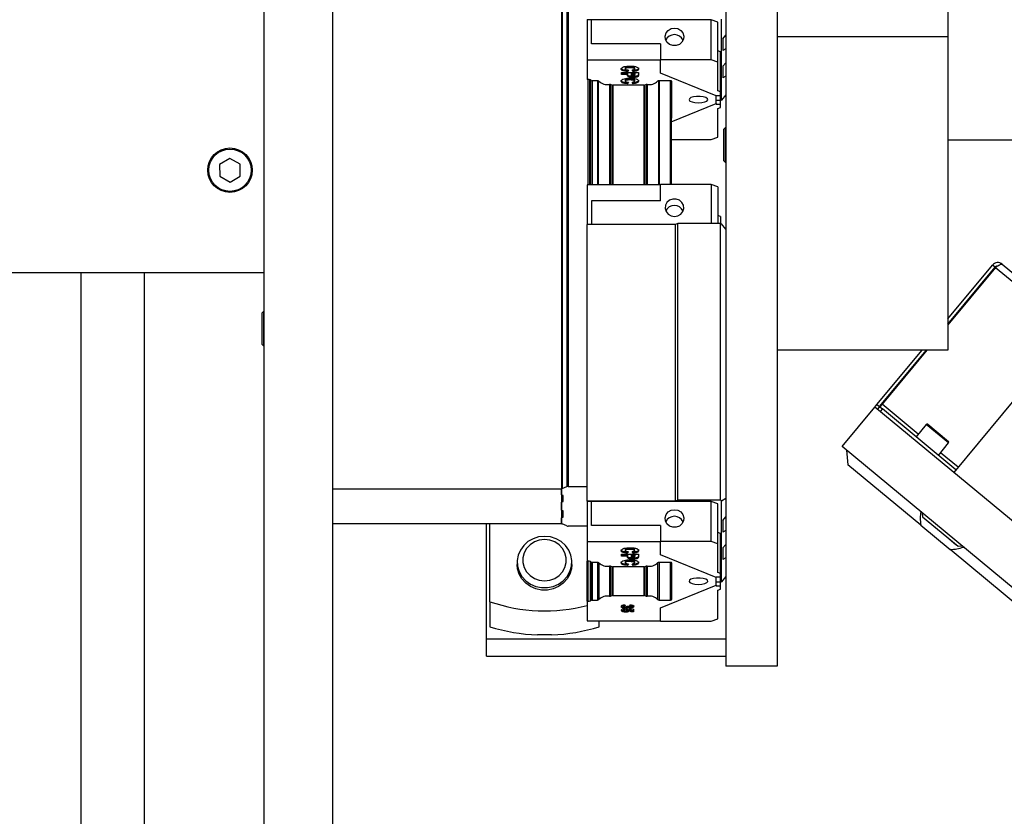
# Model space of a CAD drawing. Units: millimetres. Extents: x 20 to 410, y 10 to 287.
# Drawn here: x 303 to 318, y 225 to 237 of the extents above; entities that cross this region are included whole.
import ezdxf

# ---------------------------------------------------------------- set-up
doc = ezdxf.new("R2010")
doc.units = ezdxf.units.MM

msp = doc.modelspace()

# ---------------------------------------------------------------- linework, layer by layer
at = {"color": 7, "linetype": 'Continuous', "lineweight": 25}
for p, q in [((306.930443, 224.582416), (306.930443, 240.507416)), ((307.930443, 240.507416), (307.930443, 224.582416)), ((311.280443, 240.507416), (311.280443, 230.172)), ((313.680443, 240.507416), (313.680443, 227.576117)), ((314.430443, 240.507416), (314.430443, 227.576117)), ((316.930443, 238.951117), (316.930443, 236.786053)), ((311.655443, 237.03748), (311.655443, 237.031494)), ((311.715443, 237.031494), (311.655443, 237.031494)), ((311.655443, 237.031494), (311.655443, 236.446536)), ((311.715443, 236.682314), (311.715443, 237.032349)), ((313.465443, 237.032349), (311.715443, 237.032349)), ((313.465443, 236.445041), (313.465443, 237.032349)), ((313.565443, 236.998147), (313.465443, 237.032349)), ((313.620443, 235.85751), (313.620443, 237.04432)), ((313.565443, 236.410839), (313.565443, 236.998147)), ((313.640443, 236.755296), (313.680443, 236.806564)), ((313.640443, 236.755296), (313.640443, 236.585996)), ((316.930443, 236.786053), (314.430443, 236.786053)), ((316.930443, 236.786053), (316.930443, 232.201117)), ((312.725443, 236.682314), (311.715443, 236.682314)), ((311.715443, 236.682314), (311.715443, 236.681459)), ((312.725443, 236.681459), (311.715443, 236.681459)), ((312.725443, 236.682314), (312.725443, 236.445041)), ((313.605443, 236.565492), (313.565443, 236.579173)), ((313.680443, 236.609903), (313.640443, 236.585996)), ((311.655443, 236.446536), (312.725443, 236.446536)), ((311.655443, 236.446536), (311.655443, 236.160094)), ((313.465443, 236.445041), (312.725443, 236.445041)), ((312.725443, 236.251382), (312.725443, 236.445041)), ((313.565443, 236.410839), (313.465443, 236.445041)), ((313.605443, 235.978184), (313.605443, 236.565492)), ((312.209963, 236.328027), (312.209963, 236.313931)), ((312.247001, 236.298671), (312.237825, 236.28823)), ((312.258069, 236.297169), (312.237825, 236.274135)), ((312.237825, 236.28823), (312.237825, 236.274135)), ((312.279918, 236.344171), (312.279918, 236.330076)), ((312.327823, 236.275232), (312.31259, 236.298266)), ((312.327823, 236.289327), (312.321215, 236.299319)), ((312.327472, 236.340641), (312.327472, 236.326545)), ((312.327823, 236.289327), (312.327823, 236.275232)), ((312.347867, 236.327187), (312.347867, 236.313091)), ((313.565443, 235.991865), (313.565443, 236.410839)), ((313.640443, 236.353422), (313.680443, 236.404691)), ((313.640443, 236.353422), (313.640443, 236.184122)), ((311.666009, 236.160094), (311.655443, 236.160094)), ((311.713641, 236.143848), (311.69632, 236.154108)), ((311.806087, 236.141283), (311.726631, 236.141283)), ((312.155443, 236.260972), (312.402388, 236.260972)), ((312.155443, 236.234647), (312.155443, 236.260972)), ((312.245241, 236.248743), (312.155443, 236.248743)), ((312.245241, 236.234647), (312.155443, 236.234647)), ((312.209963, 236.150332), (312.209963, 236.136236)), ((312.245241, 236.248743), (312.245241, 236.234647)), ((312.245241, 236.220508), (312.245241, 236.234647)), ((312.279918, 236.166476), (312.279918, 236.152381)), ((312.351074, 236.248743), (312.296554, 236.248743)), ((312.296554, 236.248743), (312.296554, 236.234647)), ((312.296554, 236.234647), (312.296554, 236.2287)), ((312.351074, 236.234647), (312.296554, 236.234647)), ((312.325668, 236.20377), (312.325668, 236.189675)), ((312.327472, 236.162946), (312.327472, 236.14885)), ((312.347867, 236.149492), (312.347867, 236.135396)), ((312.351074, 236.248743), (312.351074, 236.234647)), ((312.351074, 236.22774), (312.351074, 236.234647)), ((312.402388, 236.260972), (312.402388, 236.217817)), ((312.865443, 236.141283), (312.704799, 236.141283)), ((313.540443, 235.919185), (312.725443, 236.251382)), ((313.680443, 236.208029), (313.640443, 236.184122)), ((312.019836, 236.076091), (311.995087, 236.084556)), ((312.480443, 236.074589), (312.030443, 236.074589)), ((312.247001, 236.120976), (312.237825, 236.110535)), ((312.258069, 236.119474), (312.237825, 236.09644)), ((312.237825, 236.110535), (312.237825, 236.09644)), ((312.327823, 236.097537), (312.31259, 236.120571)), ((312.327823, 236.111632), (312.321215, 236.121624)), ((312.327823, 236.111632), (312.327823, 236.097537)), ((312.515799, 236.084556), (312.49105, 236.076091)), ((312.880443, 236.139572), (312.880443, 234.622038)), ((312.890443, 235.599181), (312.890443, 236.132732)), ((313.540443, 235.927736), (313.605443, 235.927736)), ((313.540443, 235.927736), (313.540443, 235.919185)), ((313.540443, 235.810378), (313.540443, 235.919185)), ((313.540443, 235.85586), (313.605443, 235.85586)), ((313.605443, 235.978184), (313.565443, 235.991865)), ((313.605443, 235.927736), (313.605443, 235.978184)), ((313.605443, 235.85586), (313.605443, 235.927736)), ((313.605443, 235.85238), (313.620443, 235.85751)), ((313.605443, 235.799478), (313.605443, 235.85586)), ((313.680443, 235.934413), (313.620443, 235.85751)), ((312.880443, 235.54136), (313.540443, 235.810378)), ((312.880443, 235.53901), (313.540443, 235.808029)), ((313.540443, 235.810378), (313.540443, 235.808029)), ((313.540443, 235.808029), (313.540443, 235.799478)), ((313.540443, 235.799478), (313.605443, 235.799478)), ((313.565443, 235.73535), (313.605443, 235.74903)), ((313.565443, 235.316375), (313.565443, 235.73535)), ((313.605443, 235.74903), (313.605443, 235.799478)), ((313.670443, 235.451117), (313.650443, 235.431117)), ((313.650443, 234.971117), (313.650443, 235.431117)), ((313.680443, 235.451117), (313.670443, 235.451117)), ((313.670443, 235.451117), (313.670443, 234.951117)), ((312.880443, 235.282173), (313.465443, 235.282173)), ((313.465443, 235.282173), (313.565443, 235.316375)), ((316.930443, 235.276117), (320.030443, 235.276117)), ((306.42875, 235.005613), (306.279604, 234.917548)), ((306.579589, 234.920481), (306.42875, 235.005613)), ((306.279604, 234.917548), (306.281297, 234.744351)), ((306.581283, 234.747284), (306.579589, 234.920481)), ((313.650443, 234.971117), (313.670443, 234.951117)), ((313.670443, 234.951117), (313.680443, 234.951117)), ((306.281297, 234.744351), (306.432136, 234.659219)), ((306.432136, 234.659219), (306.581283, 234.747284)), ((320.636344, 234.776117), (317.014426, 230.40936)), ((312.725443, 234.618833), (311.655443, 234.618833)), ((311.655443, 234.618833), (311.655443, 234.03986)), ((312.725443, 234.384765), (312.725443, 234.622038)), ((313.465443, 234.622038), (312.725443, 234.622038)), ((313.465443, 234.622038), (313.465443, 234.051831)), ((313.565443, 234.587836), (313.465443, 234.622038)), ((313.565443, 234.587836), (313.565443, 234.051831)), ((311.715443, 234.384765), (311.715443, 234.03986)), ((312.725443, 234.384765), (311.715443, 234.384765)), ((313.605443, 234.15518), (313.565443, 234.168861)), ((313.605443, 234.15518), (313.605443, 234.051831)), ((312.945443, 234.03986), (311.655443, 234.03986)), ((311.655443, 229.989785), (311.655443, 234.03986)), ((312.980443, 234.051831), (312.945443, 234.03986)), ((312.945443, 229.989785), (312.945443, 234.03986)), ((312.980443, 230.001756), (312.980443, 234.051831)), ((313.605443, 234.051831), (312.980443, 234.051831)), ((313.605443, 230.001756), (313.605443, 234.051831)), ((313.605443, 234.051831), (313.620443, 234.0467)), ((313.680443, 233.969798), (313.620443, 234.0467)), ((316.930443, 232.657696), (317.583586, 233.445156)), ((316.930443, 232.579376), (317.622071, 233.413235)), ((317.625919, 233.410043), (316.930443, 232.571544)), ((317.622071, 233.413235), (317.583586, 233.445156)), ((317.724396, 233.458285), (318.801972, 232.564511)), ((306.930443, 233.332416), (299.430443, 233.332416)), ((304.255382, 193.283749), (304.255382, 233.332416)), ((305.180443, 192.591498), (305.180443, 233.332416)), ((306.920443, 232.763338), (306.900443, 232.743338)), ((306.900443, 232.283338), (306.900443, 232.743338)), ((306.930443, 232.763338), (306.920443, 232.763338)), ((306.920443, 232.763338), (306.920443, 232.263705)), ((306.900443, 232.283338), (306.920443, 232.263338)), ((306.920443, 232.263705), (306.920443, 232.263338)), ((306.920443, 232.263338), (306.930443, 232.263338)), ((316.930443, 232.201117), (314.430443, 232.201117)), ((315.891801, 231.405459), (316.551743, 232.201117)), ((315.930286, 231.373538), (316.616704, 232.201117)), ((316.6232, 232.201117), (315.966054, 231.408831)), ((315.85988, 231.366974), (315.891801, 231.405459)), ((315.891801, 231.405459), (315.930286, 231.373538)), ((315.966054, 231.408831), (315.934134, 231.370346)), ((315.381073, 230.789701), (315.85988, 231.366974)), ((320.670486, 227.376915), (315.85988, 231.366974)), ((315.930286, 231.373538), (315.898365, 231.335054)), ((315.902214, 231.331862), (315.934134, 231.370346)), ((315.934134, 231.370346), (315.972619, 231.338426)), ((315.972619, 231.338426), (315.940698, 231.299941)), ((317.046346, 230.447845), (315.972619, 231.338426)), ((316.613327, 231.112319), (316.463301, 230.93144)), ((316.634448, 231.114288), (316.938479, 230.862116)), ((316.790422, 230.660116), (316.940448, 230.840995)), ((320.191679, 226.799642), (315.381073, 230.789701)), ((315.448422, 230.733841), (315.468115, 230.522625)), ((316.531938, 229.640258), (315.468115, 230.522625)), ((307.930443, 230.172), (311.280443, 230.172)), ((311.280443, 230.172), (311.280443, 229.65897)), ((311.280443, 230.082939), (311.280443, 230.168444)), ((311.286292, 230.17394), (311.35795, 230.203148)), ((311.377101, 230.206202), (311.655443, 230.206202)), ((311.305443, 230.074388), (311.280443, 230.082939)), ((311.280443, 229.975338), (311.305443, 229.983889)), ((311.280443, 229.855631), (311.280443, 229.975338)), ((311.305443, 229.983889), (311.305443, 230.074388)), ((312.945443, 229.989785), (311.655443, 229.989785)), ((311.655443, 229.989785), (311.655443, 229.9838)), ((311.715443, 229.9838), (311.655443, 229.9838)), ((311.655443, 229.9838), (311.655443, 229.398841)), ((311.715443, 229.634619), (311.715443, 229.984655)), ((313.465443, 229.984655), (311.715443, 229.984655)), ((312.980443, 230.001756), (312.945443, 229.989785)), ((313.605443, 230.001756), (312.980443, 230.001756)), ((313.465443, 229.397347), (313.465443, 229.984655)), ((313.565443, 229.950453), (313.465443, 229.984655)), ((313.565443, 229.363145), (313.565443, 229.950453)), ((313.620443, 229.996625), (313.605443, 230.001756)), ((313.620443, 229.996625), (313.680443, 230.032486)), ((313.620443, 228.809815), (313.620443, 229.996625)), ((311.305443, 229.847081), (311.280443, 229.855631)), ((311.305443, 229.756582), (311.305443, 229.847081)), ((316.552937, 229.817723), (316.558188, 229.761399)), ((311.280443, 229.748031), (311.305443, 229.756582)), ((311.280443, 229.662526), (311.280443, 229.748031)), ((313.640443, 229.707601), (313.680443, 229.75887)), ((313.640443, 229.707601), (313.640443, 229.538301)), ((316.558188, 229.761399), (317.077734, 229.330472)), ((316.587052, 229.737458), (316.58386, 229.73361)), ((316.912288, 229.461202), (316.58386, 229.73361)), ((311.280443, 229.65897), (307.930443, 229.65897)), ((310.180443, 227.97699), (310.180443, 229.65897)), ((310.230443, 228.518001), (310.230443, 229.65897)), ((311.35795, 229.627822), (311.286292, 229.65703)), ((311.655443, 229.624768), (311.377101, 229.624768)), ((312.725443, 229.634619), (311.715443, 229.634619)), ((311.715443, 229.634619), (311.715443, 229.633764)), ((312.725443, 229.633764), (311.715443, 229.633764)), ((312.725443, 229.634619), (312.725443, 229.397347)), ((313.605443, 229.517797), (313.565443, 229.531478)), ((313.605443, 228.930489), (313.605443, 229.517797)), ((313.680443, 229.562208), (313.640443, 229.538301)), ((316.531938, 229.640258), (316.963534, 229.28228)), ((311.655443, 229.398841), (312.725443, 229.398841)), ((311.655443, 229.398841), (311.655443, 229.112399)), ((313.465443, 229.397347), (312.725443, 229.397347)), ((312.725443, 229.203688), (312.725443, 229.397347)), ((313.565443, 229.363145), (313.465443, 229.397347)), ((317.045678, 229.350564), (316.912288, 229.461202)), ((312.209963, 229.280332), (312.209963, 229.266237)), ((312.247001, 229.250976), (312.237825, 229.240536)), ((312.258069, 229.249475), (312.237825, 229.22644)), ((312.237825, 229.240536), (312.237825, 229.22644)), ((312.279918, 229.296477), (312.279918, 229.282381)), ((312.327823, 229.227537), (312.31259, 229.250572)), ((312.327823, 229.241633), (312.321215, 229.251624)), ((312.327472, 229.292946), (312.327472, 229.278851)), ((312.327823, 229.241633), (312.327823, 229.227537)), ((312.347867, 229.279492), (312.347867, 229.265397)), ((313.565443, 228.94417), (313.565443, 229.363145)), ((313.640443, 229.305727), (313.680443, 229.356996)), ((313.640443, 229.305727), (313.640443, 229.136427)), ((318.027357, 228.399913), (316.963534, 229.28228)), ((317.045678, 229.350564), (317.04887, 229.354413)), ((317.077734, 229.330472), (317.134058, 229.335724)), ((310.630443, 229.098808), (310.630443, 229.062041)), ((311.430443, 229.062041), (311.430443, 229.098808)), ((311.666009, 229.112399), (311.655443, 229.112399)), ((311.655443, 228.524124), (311.655443, 229.112399)), ((311.713641, 229.096153), (311.69632, 229.106414)), ((311.806087, 229.093588), (311.726631, 229.093588)), ((312.155443, 229.213278), (312.402388, 229.213278)), ((312.155443, 229.186952), (312.155443, 229.213278)), ((312.245241, 229.201048), (312.155443, 229.201048)), ((312.245241, 229.186952), (312.155443, 229.186952)), ((312.209963, 229.102637), (312.209963, 229.088542)), ((312.245241, 229.201048), (312.245241, 229.186952)), ((312.245241, 229.172813), (312.245241, 229.186952)), ((312.279918, 229.118782), (312.279918, 229.104686)), ((312.351074, 229.201048), (312.296554, 229.201048)), ((312.296554, 229.201048), (312.296554, 229.186952)), ((312.296554, 229.186952), (312.296554, 229.181005)), ((312.351074, 229.186952), (312.296554, 229.186952)), ((312.325668, 229.156076), (312.325668, 229.14198)), ((312.327472, 229.115251), (312.327472, 229.101156)), ((312.347867, 229.101797), (312.347867, 229.087702)), ((312.351074, 229.201048), (312.351074, 229.186952)), ((312.351074, 229.180046), (312.351074, 229.186952)), ((312.402388, 229.213278), (312.402388, 229.170122)), ((312.865443, 229.093588), (312.704799, 229.093588)), ((313.540443, 228.871491), (312.725443, 229.203688)), ((313.680443, 229.160334), (313.640443, 229.136427)), ((312.019836, 229.028397), (311.995087, 229.036861)), ((312.480443, 229.026894), (312.030443, 229.026894)), ((312.247001, 229.073281), (312.237825, 229.062841)), ((312.258069, 229.07178), (312.237825, 229.048745)), ((312.237825, 229.062841), (312.237825, 229.048745)), ((312.327823, 229.049842), (312.31259, 229.072877)), ((312.327823, 229.063938), (312.321215, 229.073929)), ((312.327823, 229.063938), (312.327823, 229.049842)), ((312.515799, 229.036861), (312.49105, 229.028397)), ((312.890443, 228.551486), (312.890443, 229.085037)), ((313.605443, 228.930489), (313.565443, 228.94417)), ((313.540443, 228.880041), (313.605443, 228.880041)), ((313.540443, 228.880041), (313.540443, 228.871491)), ((313.540443, 228.762683), (313.540443, 228.871491)), ((313.540443, 228.808165), (313.605443, 228.808165)), ((313.605443, 228.880041), (313.605443, 228.930489)), ((313.605443, 228.808165), (313.605443, 228.880041)), ((313.605443, 228.804685), (313.620443, 228.809815)), ((313.605443, 228.751784), (313.605443, 228.808165)), ((313.680443, 228.886718), (313.620443, 228.809815)), ((312.725443, 228.430486), (313.540443, 228.762683)), ((312.725443, 228.428137), (313.540443, 228.760334)), ((313.540443, 228.762683), (313.540443, 228.760334)), ((313.540443, 228.760334), (313.540443, 228.751784)), ((313.540443, 228.751784), (313.605443, 228.751784)), ((313.565443, 228.687655), (313.605443, 228.701336)), ((313.565443, 228.26868), (313.565443, 228.687655)), ((313.605443, 228.701336), (313.605443, 228.751784)), ((310.230443, 228.518001), (310.230443, 228.15141)), ((311.655443, 228.524124), (311.655443, 228.237682)), ((311.655443, 228.524124), (311.666009, 228.524124)), ((311.69632, 228.53011), (311.713641, 228.54037)), ((311.726631, 228.542935), (311.806087, 228.542935)), ((311.995087, 228.599662), (312.019836, 228.608127)), ((312.030443, 228.609629), (312.480443, 228.609629)), ((312.49105, 228.608127), (312.515799, 228.599662)), ((312.704799, 228.542935), (312.865443, 228.542935)), ((312.187583, 228.461813), (312.187583, 228.447718)), ((312.187583, 228.405428), (312.187583, 228.391333)), ((312.203652, 228.416569), (312.208244, 228.40008)), ((312.204836, 228.473101), (312.21054, 228.456612)), ((312.213445, 228.436945), (312.213445, 228.42285)), ((312.217211, 228.380413), (312.217211, 228.366318)), ((312.227685, 228.399847), (312.232636, 228.414213)), ((312.235218, 228.410188), (312.231915, 228.412122)), ((312.232636, 228.414213), (312.332211, 228.408717)), ((312.233138, 228.453472), (312.270694, 228.452601)), ((312.235218, 228.410188), (312.235218, 228.396093)), ((312.235792, 228.45341), (312.235792, 228.447767)), ((312.238088, 228.40544), (312.238088, 228.391345)), ((312.249602, 228.443141), (312.249602, 228.429045)), ((312.255628, 228.448367), (312.255628, 228.434272)), ((312.290889, 228.409894), (312.263771, 228.411501)), ((312.263771, 228.411501), (312.263771, 228.397405)), ((312.290889, 228.395798), (312.263771, 228.397405)), ((312.270227, 228.452611), (312.270227, 228.450368)), ((312.27941, 228.455827), (312.286692, 228.472316)), ((312.290889, 228.409894), (312.290889, 228.395798)), ((312.290889, 228.369458), (312.290889, 228.395798)), ((312.332211, 228.383554), (312.290889, 228.383554)), ((312.332211, 228.369458), (312.290889, 228.369458)), ((312.291068, 228.440086), (312.291068, 228.425991)), ((312.300071, 228.462684), (312.300071, 228.448589)), ((312.332211, 228.408717), (312.332211, 228.369458)), ((312.725443, 228.430486), (312.725443, 228.428137)), ((312.725443, 228.234478), (312.725443, 228.428137)), ((311.655443, 228.237682), (312.725443, 228.237682)), ((311.830443, 228.15141), (311.830443, 228.237682)), ((312.725443, 228.234478), (313.465443, 228.234478)), ((313.465443, 228.234478), (313.565443, 228.26868)), ((310.180443, 227.720475), (310.180443, 227.97699)), ((310.180443, 227.97699), (313.680443, 227.97699)), ((311.13428, 228.032525), (310.926607, 228.032525)), ((311.13428, 228.032525), (310.926607, 228.032525)), ((310.180443, 227.720475), (313.680443, 227.720475)), ((314.430443, 227.576117), (313.680443, 227.576117))]:
    msp.add_line(p, q, dxfattribs=at)
at = {"color": 8, "linetype": 'Continuous', "lineweight": 25}
for p, q in [((311.286292, 240.507416), (311.286292, 230.17394)), ((311.35795, 240.507416), (311.35795, 230.203148)), ((311.377101, 240.507416), (311.377101, 230.206202)), ((311.666009, 236.160094), (311.666009, 234.618833)), ((311.68766, 236.157529), (311.68766, 234.618833)), ((311.70498, 236.148978), (311.70498, 234.618833)), ((311.726631, 236.141283), (311.726631, 234.618833)), ((311.806087, 236.141283), (311.806087, 234.618833)), ((312.704799, 236.141283), (312.704799, 234.618833)), ((312.865443, 236.141283), (312.865443, 234.622038)), ((311.81605, 236.140373), (311.81605, 234.618833)), ((311.980916, 236.08656), (311.980916, 234.618833)), ((311.988016, 236.086118), (311.988016, 234.618833)), ((312.012765, 236.07851), (312.012765, 234.618833)), ((312.030443, 236.074589), (312.030443, 234.618833)), ((312.480443, 236.074589), (312.480443, 234.618833)), ((312.498121, 236.07851), (312.498121, 234.618833)), ((312.52287, 236.086118), (312.52287, 234.618833)), ((312.52997, 236.08656), (312.52997, 234.618833)), ((312.694836, 236.140373), (312.694836, 234.618833)), ((317.625919, 233.410043), (318.738131, 232.487542)), ((316.495221, 230.969925), (315.966054, 231.408831)), ((316.940448, 230.840995), (316.613327, 231.112319)), ((317.078267, 230.48633), (316.822342, 230.698601)), ((311.666009, 229.112399), (311.666009, 228.524124)), ((311.69632, 229.106414), (311.69632, 228.53011)), ((311.713641, 229.096153), (311.713641, 228.54037)), ((311.726631, 229.093588), (311.726631, 228.542935)), ((311.806087, 229.093588), (311.806087, 228.542935)), ((311.826014, 229.087334), (311.826014, 228.54919)), ((312.684873, 229.087334), (312.684873, 228.54919)), ((312.704799, 229.093588), (312.704799, 228.542935)), ((312.865443, 229.093588), (312.865443, 228.542935)), ((311.980888, 229.038865), (311.980888, 228.597658)), ((311.995087, 229.036861), (311.995087, 228.599662)), ((312.019836, 229.028397), (312.019836, 228.608127)), ((312.030443, 229.026894), (312.030443, 228.609629)), ((312.480443, 229.026894), (312.480443, 228.609629)), ((312.49105, 229.028397), (312.49105, 228.608127)), ((312.515799, 229.036861), (312.515799, 228.599662)), ((312.529999, 229.038865), (312.529999, 228.597658))]:
    msp.add_line(p, q, dxfattribs=at)
at = {"color": 7, "linetype": 'Continuous', "lineweight": 25, "flags": 128}
for points in [[(312.930443, 236.912538), (312.980114, 236.903813), (313.023076, 236.878816), (313.053528, 236.840924), (313.067357, 236.795252), (313.062694, 236.747971), (313.04017, 236.705466), (313.002828, 236.673476), (312.955709, 236.656323), (312.905178, 236.656323), (312.858059, 236.673476), (312.820716, 236.705466), (312.798192, 236.747971), (312.79353, 236.795252), (312.807358, 236.840924), (312.83781, 236.878816), (312.880772, 236.903813), (312.930443, 236.912538)], [(312.890443, 236.132732), (312.889963, 236.1344), (312.88854, 236.136004), (312.88623, 236.137482), (312.883121, 236.138778), (312.879332, 236.139842), (312.87501, 236.140632), (312.87032, 236.141118), (312.865443, 236.141283)], [(313.280443, 235.818929), (313.330114, 235.822104), (313.373076, 235.831202), (313.403528, 235.844994), (313.417357, 235.861617), (313.412694, 235.878826), (313.39017, 235.894297), (313.352828, 235.90594), (313.305709, 235.912183), (313.255178, 235.912183), (313.208059, 235.90594), (313.170716, 235.894297), (313.148192, 235.878826), (313.14353, 235.861617), (313.157358, 235.844994), (313.18781, 235.831202), (313.230772, 235.822104), (313.280443, 235.818929)], [(312.880443, 235.59234), (312.883121, 235.593135), (312.88623, 235.59443), (312.88854, 235.595908), (312.889963, 235.597513), (312.890443, 235.599181)], [(312.930443, 234.154541), (312.980114, 234.163266), (313.023076, 234.188263), (313.053528, 234.226155), (313.067357, 234.271827), (313.062694, 234.319108), (313.04017, 234.361613), (313.002828, 234.393603), (312.955709, 234.410756), (312.905178, 234.410756), (312.858059, 234.393603), (312.820716, 234.361613), (312.798192, 234.319108), (312.79353, 234.271827), (312.807358, 234.226155), (312.83781, 234.188263), (312.880772, 234.163266), (312.930443, 234.154541)], [(312.930443, 229.864844), (312.980114, 229.856119), (313.023076, 229.831122), (313.053528, 229.793229), (313.067357, 229.747558), (313.062694, 229.700277), (313.04017, 229.657771), (313.002828, 229.625781), (312.955709, 229.608628), (312.905178, 229.608628), (312.858059, 229.625781), (312.820716, 229.657771), (312.798192, 229.700277), (312.79353, 229.747558), (312.807358, 229.793229), (312.83781, 229.831122), (312.880772, 229.856119), (312.930443, 229.864844)], [(311.030443, 229.474685), (310.944455, 229.465897), (310.862487, 229.439945), (310.788373, 229.398041), (310.725578, 229.342146), (310.677038, 229.274872), (310.645023, 229.199366), (310.63103, 229.119158), (310.635712, 229.037998), (310.658852, 228.959682), (310.699367, 228.887871), (310.755363, 228.825923), (310.824222, 228.776735), (310.902722, 228.742607), (310.987195, 228.725135), (311.073691, 228.725135), (311.158164, 228.742607), (311.236665, 228.776735), (311.305523, 228.825923), (311.361519, 228.887871), (311.402034, 228.959682), (311.425174, 229.037998), (311.429856, 229.119158), (311.415863, 229.199366), (311.383848, 229.274872), (311.335308, 229.342146), (311.272513, 229.398041), (311.198399, 229.439945), (311.116431, 229.465897), (311.030443, 229.474685)], [(311.030443, 229.426871), (310.953862, 229.418134), (310.881732, 229.392428), (310.818244, 229.351248), (310.767088, 229.296988), (310.731238, 229.2328), (310.712776, 229.162415), (310.712776, 229.089924), (310.731238, 229.019539), (310.767088, 228.955352), (310.818244, 228.901091), (310.881732, 228.859912), (310.953862, 228.834206), (311.030443, 228.825468), (311.107024, 228.834206), (311.179154, 228.859912), (311.242642, 228.901091), (311.293798, 228.955352), (311.329648, 229.019539), (311.34811, 229.089924), (311.34811, 229.162415), (311.329648, 229.2328), (311.293798, 229.296988), (311.242642, 229.351248), (311.179154, 229.392428), (311.107024, 229.418134), (311.030443, 229.426871)], [(312.890443, 229.085037), (312.889963, 229.086706), (312.88854, 229.08831), (312.88623, 229.089788), (312.883121, 229.091084), (312.879332, 229.092147), (312.87501, 229.092937), (312.87032, 229.093424), (312.865443, 229.093588)], [(311.430443, 229.062041), (311.425174, 229.001231), (311.402034, 228.922915), (311.361519, 228.851104), (311.305523, 228.789156), (311.236665, 228.739968), (311.158164, 228.70584), (311.073691, 228.688367), (310.987195, 228.688367), (310.902722, 228.70584), (310.824222, 228.739968), (310.755363, 228.789156), (310.699367, 228.851104), (310.658852, 228.922915), (310.635712, 229.001231), (310.630443, 229.062041)], [(313.280443, 228.771234), (313.330114, 228.77441), (313.373076, 228.783508), (313.403528, 228.7973), (313.417357, 228.813923), (313.412694, 228.831131), (313.39017, 228.846602), (313.352828, 228.858245), (313.305709, 228.864489), (313.255178, 228.864489), (313.208059, 228.858245), (313.170716, 228.846602), (313.148192, 228.831131), (313.14353, 228.813923), (313.157358, 228.7973), (313.18781, 228.783508), (313.230772, 228.77441), (313.280443, 228.771234)], [(312.865443, 228.542935), (312.87032, 228.5431), (312.87501, 228.543586), (312.879332, 228.544376), (312.883121, 228.54544), (312.88623, 228.546736), (312.88854, 228.548214), (312.889963, 228.549818), (312.890443, 228.551486)]]:
    msp.add_lwpolyline(points, dxfattribs=at)
at = {"color": 7, "linetype": 'Continuous', "lineweight": 25}
for radius in [0.325, 0.31]:
    msp.add_circle((306.430443, 234.832416), radius, dxfattribs=at)
for centre, radius, start, end in [((312.930443, 236.675827), 0.140248, 24.7721397, 155.2278602), ((311.668925, 236.095117), 0.065042, 65.0900964, 92.5694447), ((311.725381, 236.16913), 0.027875, 245.0900964, 272.5694447), ((311.809997, 236.11887), 0.022751, 45.2530849, 99.897024), ((312.700889, 236.11887), 0.022751, 80.102976, 134.7469151), ((311.950355, 236.26067), 0.176767, 225.2978796, 279.9463587), ((311.981697, 236.040976), 0.045591, 72.9203563, 91.0173506), ((312.029871, 236.108734), 0.03415, 252.9129143, 270.9602883), ((312.481015, 236.108734), 0.03415, 269.0397117, 287.0870857), ((312.529189, 236.040976), 0.045591, 88.9826493, 107.0796437), ((312.560531, 236.26067), 0.176767, 260.0536413, 314.7021204), ((312.930443, 234.176005), 0.140349, 24.8609916, 155.1390084), ((316.624872, 231.102743), 0.015, 50.3266801, 140.3266801), ((316.928903, 230.850571), 0.015, 320.3266801, 50.3266801), ((311.287831, 230.166441), 0.007655, 101.6019043, 164.8364534), ((311.375824, 230.15264), 0.053578, 88.6346293, 109.4885585), ((311.287831, 229.664529), 0.007655, 195.1635466, 258.3980957), ((312.930443, 229.628133), 0.140248, 24.7721391, 155.2278609), ((311.375824, 229.67833), 0.053578, 250.5114415, 271.3653707), ((311.668925, 229.047423), 0.065042, 65.0900964, 92.5694447), ((311.725381, 229.121435), 0.027875, 245.0900964, 272.5694447), ((311.809997, 229.071176), 0.022751, 45.2530849, 99.897024), ((311.950355, 229.212975), 0.176767, 225.2978796, 279.9463587), ((312.560531, 229.212975), 0.176767, 260.0536413, 314.7021204), ((312.700889, 229.071176), 0.022751, 80.102976, 134.7469151), ((311.981697, 228.993281), 0.045591, 72.9203563, 91.0173506), ((312.029871, 229.06104), 0.03415, 252.9129143, 270.9602883), ((312.481015, 229.06104), 0.03415, 269.0397117, 287.0870857), ((312.529189, 228.993281), 0.045591, 88.9826494, 107.0796437), ((311.030644, 230.845696), 2.461398, 251.0283687, 284.7048152), ((311.668925, 228.589101), 0.065042, 267.4305553, 294.9099036), ((311.725381, 228.515089), 0.027875, 87.4305553, 114.9099036), ((311.809997, 228.565348), 0.022751, 260.102976, 314.7469151), ((311.950355, 228.423548), 0.176767, 80.0536413, 134.7021204), ((311.981697, 228.643242), 0.045591, 268.9826494, 287.0796437), ((312.029871, 228.575484), 0.03415, 89.0397117, 107.0870857), ((312.481015, 228.575484), 0.03415, 72.9129143, 90.9602883), ((312.529189, 228.643242), 0.045591, 252.9203563, 271.0173506), ((312.560531, 228.423548), 0.176767, 45.2978796, 99.9463587), ((312.700889, 228.565348), 0.022751, 225.2530849, 279.897024), ((311.028954, 230.729584), 2.699, 252.791225, 267.826794), ((311.031932, 230.729584), 2.699, 272.173206, 287.208775)]:
    msp.add_arc(centre, radius, start, end, dxfattribs=at)
for points, knots in [([(312.152236, 236.31244), (312.152966, 236.319128), (312.154418, 236.332432), (312.188792, 236.347838), (312.233961, 236.355538), (312.264313, 236.356113), (312.279517, 236.356401)], [0, 0, 0, 0, 0.280876877, 0.558777164, 0.778981769, 1, 1, 1, 1]), ([(312.237825, 236.28823), (312.223972, 236.289718), (312.19632, 236.292688), (312.166726, 236.302808), (312.153481, 236.314885), (312.152651, 236.322648), (312.152236, 236.326536)], [0, 0, 0, 0, 0.2801357058, 0.5592083359, 0.7792493101, 1, 1, 1, 1]), ([(312.237825, 236.274135), (312.223972, 236.275623), (312.19632, 236.278593), (312.166726, 236.288713), (312.153481, 236.30079), (312.152651, 236.308553), (312.152236, 236.31244)], [0, 0, 0, 0, 0.2801357058, 0.5592083359, 0.7792493101, 1, 1, 1, 1]), ([(312.279918, 236.344171), (312.263336, 236.344104), (312.242595, 236.344021), (312.222182, 236.339442), (312.21214, 236.334988), (312.210833, 236.330807), (312.209963, 236.328027)], [0, 0, 0, 0, 0.499911821, 0.625293567, 0.750746729, 1, 1, 1, 1]), ([(312.279918, 236.330076), (312.263336, 236.330009), (312.242595, 236.329925), (312.222182, 236.325347), (312.21214, 236.320893), (312.210833, 236.316712), (312.209963, 236.313931)], [0, 0, 0, 0, 0.4999118213, 0.625293567, 0.7507467289, 1, 1, 1, 1]), ([(312.209963, 236.313931), (312.210456, 236.311473), (312.211437, 236.306575), (312.229438, 236.299744), (312.247188, 236.298148), (312.258069, 236.297169)], [0, 0, 0, 0, 0.280574183, 0.558984226, 1, 1, 1, 1]), ([(312.279517, 236.356401), (312.298471, 236.355987), (312.336239, 236.355162), (312.381585, 236.344309), (312.403058, 236.329008), (312.404748, 236.318883), (312.405595, 236.313811)], [0, 0, 0, 0, 0.28055152, 0.559037598, 0.779106328, 1, 1, 1, 1]), ([(312.327472, 236.340641), (312.318967, 236.341883), (312.303731, 236.344108), (312.287214, 236.344152), (312.279918, 236.344171)], [0, 0, 0, 0, 0.558241005, 1, 1, 1, 1]), ([(312.327472, 236.326545), (312.318967, 236.327788), (312.303731, 236.330013), (312.287214, 236.330057), (312.279918, 236.330076)], [0, 0, 0, 0, 0.558241005, 1, 1, 1, 1]), ([(312.31259, 236.298266), (312.315881, 236.298614), (312.321755, 236.299235), (312.327049, 236.3003), (312.329377, 236.300769)], [0, 0, 0, 0, 0.5602363699, 1, 1, 1, 1]), ([(312.347867, 236.327187), (312.346836, 236.330223), (312.344991, 236.335655), (312.332834, 236.339115), (312.327472, 236.340641)], [0, 0, 0, 0, 0.558977099, 1, 1, 1, 1]), ([(312.347867, 236.313091), (312.346836, 236.316128), (312.344991, 236.32156), (312.332834, 236.325019), (312.327472, 236.326545)], [0, 0, 0, 0, 0.558977099, 1, 1, 1, 1]), ([(312.405595, 236.327907), (312.404965, 236.323143), (312.403709, 236.313643), (312.386448, 236.301296), (312.358436, 236.293352), (312.338036, 236.29067), (312.327823, 236.289327)], [0, 0, 0, 0, 0.280533156, 0.559470975, 0.779472153, 1, 1, 1, 1]), ([(312.405595, 236.313811), (312.404965, 236.309048), (312.403709, 236.299548), (312.386448, 236.287201), (312.358436, 236.279256), (312.338036, 236.276574), (312.327823, 236.275232)], [0, 0, 0, 0, 0.280533156, 0.559470975, 0.779472153, 1, 1, 1, 1]), ([(312.329377, 236.300769), (312.335286, 236.302662), (312.345861, 236.306051), (312.347253, 236.310936), (312.347867, 236.313091)], [0, 0, 0, 0, 0.55882253, 1, 1, 1, 1]), ([(312.152236, 236.134745), (312.152966, 236.141433), (312.154418, 236.154737), (312.188792, 236.170143), (312.233961, 236.177843), (312.264313, 236.178418), (312.279517, 236.178706)], [0, 0, 0, 0, 0.280876877, 0.558777164, 0.778981769, 1, 1, 1, 1]), ([(312.237825, 236.110535), (312.223972, 236.112023), (312.19632, 236.114993), (312.166726, 236.125113), (312.153481, 236.13719), (312.152651, 236.144953), (312.152236, 236.148841)], [0, 0, 0, 0, 0.280135706, 0.559208336, 0.77924931, 1, 1, 1, 1]), ([(312.279918, 236.166476), (312.263336, 236.166409), (312.242595, 236.166326), (312.222182, 236.161747), (312.21214, 236.157293), (312.210833, 236.153112), (312.209963, 236.150332)], [0, 0, 0, 0, 0.499911821, 0.625293567, 0.750746729, 1, 1, 1, 1]), ([(312.279918, 236.152381), (312.263336, 236.152314), (312.242595, 236.15223), (312.222182, 236.147652), (312.21214, 236.143198), (312.210833, 236.139017), (312.209963, 236.136236)], [0, 0, 0, 0, 0.499911821, 0.625293567, 0.750746729, 1, 1, 1, 1]), ([(312.325668, 236.20377), (312.31269, 236.204137), (312.286823, 236.204868), (312.257773, 236.213394), (312.246575, 236.224237), (312.245686, 236.231144), (312.245241, 236.234603)], [0, 0, 0, 0, 0.280077358, 0.5582503217, 0.7787395139, 1, 1, 1, 1]), ([(312.325668, 236.189675), (312.31269, 236.190042), (312.286823, 236.190773), (312.257773, 236.199299), (312.246575, 236.210142), (312.245686, 236.217048), (312.245241, 236.220508)], [0, 0, 0, 0, 0.280077358, 0.5582503217, 0.7787395139, 1, 1, 1, 1]), ([(312.279517, 236.178706), (312.298471, 236.178292), (312.336239, 236.177467), (312.381585, 236.166614), (312.403058, 236.151313), (312.404748, 236.141188), (312.405595, 236.136116)], [0, 0, 0, 0, 0.28055152, 0.559037598, 0.779106328, 1, 1, 1, 1]), ([(312.327472, 236.162946), (312.318967, 236.164188), (312.303731, 236.166413), (312.287214, 236.166457), (312.279918, 236.166476)], [0, 0, 0, 0, 0.558241005, 1, 1, 1, 1]), ([(312.327472, 236.14885), (312.318967, 236.150093), (312.303731, 236.152318), (312.287214, 236.152362), (312.279918, 236.152381)], [0, 0, 0, 0, 0.558241005, 1, 1, 1, 1]), ([(312.296554, 236.2287), (312.296702, 236.227036), (312.296995, 236.223721), (312.301697, 236.219203), (312.312034, 236.216406), (312.319719, 236.216135), (312.323564, 236.216)], [0, 0, 0, 0, 0.281229766, 0.560331249, 0.780020306, 1, 1, 1, 1]), ([(312.323564, 236.216), (312.3267, 236.216083), (312.332972, 236.216247), (312.341522, 236.21775), (312.350578, 236.221416), (312.35087, 236.225131), (312.351074, 236.22774)], [0, 0, 0, 0, 0.187381543, 0.374656704, 0.560942397, 1, 1, 1, 1]), ([(312.402388, 236.231912), (312.401799, 236.227789), (312.400627, 236.21958), (312.382276, 236.209305), (312.353976, 236.20434), (312.335118, 236.20396), (312.325668, 236.20377)], [0, 0, 0, 0, 0.280919588, 0.559268525, 0.779153592, 1, 1, 1, 1]), ([(312.402388, 236.217817), (312.401799, 236.213694), (312.400627, 236.205485), (312.382276, 236.195209), (312.353976, 236.190245), (312.335118, 236.189865), (312.325668, 236.189675)], [0, 0, 0, 0, 0.280919588, 0.559268525, 0.779153592, 1, 1, 1, 1]), ([(312.347867, 236.149492), (312.346836, 236.152528), (312.344991, 236.15796), (312.332834, 236.16142), (312.327472, 236.162946)], [0, 0, 0, 0, 0.5589770993, 1, 1, 1, 1]), ([(312.347867, 236.135396), (312.346836, 236.138433), (312.344991, 236.143864), (312.332834, 236.147324), (312.327472, 236.14885)], [0, 0, 0, 0, 0.558977099, 1, 1, 1, 1]), ([(312.405595, 236.150212), (312.404965, 236.145448), (312.403709, 236.135948), (312.386448, 236.123601), (312.358436, 236.115657), (312.338036, 236.112975), (312.327823, 236.111632)], [0, 0, 0, 0, 0.280533156, 0.559470975, 0.779472153, 1, 1, 1, 1]), ([(312.237825, 236.09644), (312.223972, 236.097928), (312.19632, 236.100898), (312.166726, 236.111018), (312.153481, 236.123095), (312.152651, 236.130858), (312.152236, 236.134745)], [0, 0, 0, 0, 0.280135706, 0.559208336, 0.77924931, 1, 1, 1, 1]), ([(312.209963, 236.136236), (312.210456, 236.133778), (312.211437, 236.12888), (312.229438, 236.122049), (312.247188, 236.120453), (312.258069, 236.119474)], [0, 0, 0, 0, 0.280574183, 0.558984226, 1, 1, 1, 1]), ([(312.31259, 236.120571), (312.315881, 236.120919), (312.321755, 236.12154), (312.327049, 236.122605), (312.329377, 236.123074)], [0, 0, 0, 0, 0.56023637, 1, 1, 1, 1]), ([(312.405595, 236.136116), (312.404965, 236.131353), (312.403709, 236.121853), (312.386448, 236.109506), (312.358436, 236.101561), (312.338036, 236.098879), (312.327823, 236.097537)], [0, 0, 0, 0, 0.2805331559, 0.5594709749, 0.7794721527, 1, 1, 1, 1]), ([(312.329377, 236.123074), (312.335286, 236.124967), (312.345861, 236.128356), (312.347253, 236.133241), (312.347867, 236.135396)], [0, 0, 0, 0, 0.55882253, 1, 1, 1, 1]), ([(317.724396, 233.458285), (317.713125, 233.465605), (317.690572, 233.480253), (317.649496, 233.483158), (317.611036, 233.471797), (317.592492, 233.4538), (317.583586, 233.445156)], [0, 0, 0, 0, 0.25464897, 0.509540657, 0.764433601, 1, 1, 1, 1]), ([(317.654094, 233.429008), (317.649551, 233.428814), (317.636983, 233.428278), (317.627882, 233.419097), (317.622071, 233.413235)], [0, 0, 0, 0, 0.36151023, 1, 1, 1, 1]), ([(316.531536, 229.835473), (316.527714, 229.804596), (316.51998, 229.742117), (316.527921, 229.674473), (316.531938, 229.640258)], [0, 0, 0, 0, 0.494193687, 1, 1, 1, 1]), ([(312.152236, 229.264745), (312.152966, 229.271433), (312.154418, 229.284737), (312.188792, 229.300143), (312.233961, 229.307844), (312.264313, 229.308419), (312.279517, 229.308706)], [0, 0, 0, 0, 0.280876877, 0.558777164, 0.778981769, 1, 1, 1, 1]), ([(312.237825, 229.240536), (312.223972, 229.242023), (312.19632, 229.244993), (312.166726, 229.255113), (312.153481, 229.267191), (312.152651, 229.274953), (312.152236, 229.278841)], [0, 0, 0, 0, 0.2801357058, 0.5592083359, 0.7792493101, 1, 1, 1, 1]), ([(312.237825, 229.22644), (312.223972, 229.227928), (312.19632, 229.230898), (312.166726, 229.241018), (312.153481, 229.253095), (312.152651, 229.260858), (312.152236, 229.264745)], [0, 0, 0, 0, 0.2801357058, 0.5592083359, 0.7792493101, 1, 1, 1, 1]), ([(312.279918, 229.296477), (312.263336, 229.29641), (312.242595, 229.296326), (312.222182, 229.291748), (312.21214, 229.287293), (312.210833, 229.283113), (312.209963, 229.280332)], [0, 0, 0, 0, 0.499911821, 0.625293567, 0.750746729, 1, 1, 1, 1]), ([(312.279918, 229.282381), (312.263336, 229.282314), (312.242595, 229.282231), (312.222182, 229.277652), (312.21214, 229.273198), (312.210833, 229.269017), (312.209963, 229.266237)], [0, 0, 0, 0, 0.4999118213, 0.625293567, 0.7507467289, 1, 1, 1, 1]), ([(312.209963, 229.266237), (312.210456, 229.263778), (312.211437, 229.258881), (312.229438, 229.25205), (312.247188, 229.250453), (312.258069, 229.249475)], [0, 0, 0, 0, 0.280574183, 0.558984226, 1, 1, 1, 1]), ([(312.279517, 229.308706), (312.298471, 229.308293), (312.336239, 229.307468), (312.381585, 229.296615), (312.403058, 229.281314), (312.404748, 229.271189), (312.405595, 229.266117)], [0, 0, 0, 0, 0.28055152, 0.559037598, 0.779106328, 1, 1, 1, 1]), ([(312.327472, 229.292946), (312.318967, 229.294188), (312.303731, 229.296414), (312.287214, 229.296457), (312.279918, 229.296477)], [0, 0, 0, 0, 0.558241005, 1, 1, 1, 1]), ([(312.327472, 229.278851), (312.318967, 229.280093), (312.303731, 229.282318), (312.287214, 229.282362), (312.279918, 229.282381)], [0, 0, 0, 0, 0.558241005, 1, 1, 1, 1]), ([(312.31259, 229.250572), (312.315881, 229.250919), (312.321755, 229.25154), (312.327049, 229.252605), (312.329377, 229.253074)], [0, 0, 0, 0, 0.5602363699, 1, 1, 1, 1]), ([(312.347867, 229.279492), (312.346836, 229.282528), (312.344991, 229.28796), (312.332834, 229.29142), (312.327472, 229.292946)], [0, 0, 0, 0, 0.5589770993, 1, 1, 1, 1]), ([(312.347867, 229.265397), (312.346836, 229.268433), (312.344991, 229.273865), (312.332834, 229.277325), (312.327472, 229.278851)], [0, 0, 0, 0, 0.558977099, 1, 1, 1, 1]), ([(312.405595, 229.280212), (312.404965, 229.275448), (312.403709, 229.265949), (312.386448, 229.253602), (312.358436, 229.245657), (312.338036, 229.242975), (312.327823, 229.241633)], [0, 0, 0, 0, 0.280533156, 0.559470975, 0.779472153, 1, 1, 1, 1]), ([(312.405595, 229.266117), (312.404965, 229.261353), (312.403709, 229.251853), (312.386448, 229.239506), (312.358436, 229.231562), (312.338036, 229.22888), (312.327823, 229.227537)], [0, 0, 0, 0, 0.280533156, 0.559470975, 0.779472153, 1, 1, 1, 1]), ([(312.329377, 229.253074), (312.335286, 229.254968), (312.345861, 229.258356), (312.347253, 229.263242), (312.347867, 229.265397)], [0, 0, 0, 0, 0.55882253, 1, 1, 1, 1]), ([(316.963534, 229.28228), (316.997068, 229.284561), (317.065037, 229.289186), (317.125052, 229.308293), (317.155458, 229.317974)], [0, 0, 0, 0, 0.49336674, 1, 1, 1, 1]), ([(312.152236, 229.08705), (312.152966, 229.093738), (312.154418, 229.107042), (312.188792, 229.122448), (312.233961, 229.130149), (312.264313, 229.130724), (312.279517, 229.131011)], [0, 0, 0, 0, 0.280876877, 0.558777164, 0.778981769, 1, 1, 1, 1]), ([(312.237825, 229.062841), (312.223972, 229.064328), (312.19632, 229.067298), (312.166726, 229.077418), (312.153481, 229.089496), (312.152651, 229.097258), (312.152236, 229.101146)], [0, 0, 0, 0, 0.280135706, 0.559208336, 0.77924931, 1, 1, 1, 1]), ([(312.237825, 229.048745), (312.223972, 229.050233), (312.19632, 229.053203), (312.166726, 229.063323), (312.153481, 229.0754), (312.152651, 229.083163), (312.152236, 229.08705)], [0, 0, 0, 0, 0.280135706, 0.559208336, 0.77924931, 1, 1, 1, 1]), ([(312.279918, 229.118782), (312.263336, 229.118715), (312.242595, 229.118631), (312.222182, 229.114053), (312.21214, 229.109598), (312.210833, 229.105418), (312.209963, 229.102637)], [0, 0, 0, 0, 0.499911821, 0.625293567, 0.750746729, 1, 1, 1, 1]), ([(312.279918, 229.104686), (312.263336, 229.104619), (312.242595, 229.104536), (312.222182, 229.099957), (312.21214, 229.095503), (312.210833, 229.091322), (312.209963, 229.088542)], [0, 0, 0, 0, 0.499911821, 0.625293567, 0.750746729, 1, 1, 1, 1]), ([(312.209963, 229.088542), (312.210456, 229.086083), (312.211437, 229.081186), (312.229438, 229.074355), (312.247188, 229.072758), (312.258069, 229.07178)], [0, 0, 0, 0, 0.280574183, 0.558984226, 1, 1, 1, 1]), ([(312.325668, 229.156076), (312.31269, 229.156442), (312.286823, 229.157174), (312.257773, 229.165699), (312.246575, 229.176543), (312.245686, 229.183449), (312.245241, 229.186908)], [0, 0, 0, 0, 0.280077358, 0.558250322, 0.778739514, 1, 1, 1, 1]), ([(312.325668, 229.14198), (312.31269, 229.142347), (312.286823, 229.143078), (312.257773, 229.151604), (312.246575, 229.162447), (312.245686, 229.169354), (312.245241, 229.172813)], [0, 0, 0, 0, 0.280077358, 0.558250322, 0.778739514, 1, 1, 1, 1]), ([(312.279517, 229.131011), (312.298471, 229.130597), (312.336239, 229.129773), (312.381585, 229.11892), (312.403058, 229.103619), (312.404748, 229.093494), (312.405595, 229.088422)], [0, 0, 0, 0, 0.28055152, 0.559037598, 0.779106328, 1, 1, 1, 1]), ([(312.327472, 229.115251), (312.318967, 229.116493), (312.303731, 229.118719), (312.287214, 229.118762), (312.279918, 229.118782)], [0, 0, 0, 0, 0.558241005, 1, 1, 1, 1]), ([(312.327472, 229.101156), (312.318967, 229.102398), (312.303731, 229.104623), (312.287214, 229.104667), (312.279918, 229.104686)], [0, 0, 0, 0, 0.558241005, 1, 1, 1, 1]), ([(312.296554, 229.181005), (312.296702, 229.179341), (312.296995, 229.176026), (312.301697, 229.171508), (312.312034, 229.168711), (312.319719, 229.168441), (312.323564, 229.168305)], [0, 0, 0, 0, 0.281229766, 0.560331249, 0.780020306, 1, 1, 1, 1]), ([(312.323564, 229.168305), (312.3267, 229.168388), (312.332972, 229.168553), (312.341522, 229.170055), (312.350578, 229.173721), (312.35087, 229.177437), (312.351074, 229.180046)], [0, 0, 0, 0, 0.187381543, 0.374656704, 0.560942397, 1, 1, 1, 1]), ([(312.402388, 229.184218), (312.401799, 229.180094), (312.400627, 229.171885), (312.382276, 229.16161), (312.353976, 229.156645), (312.335118, 229.156266), (312.325668, 229.156076)], [0, 0, 0, 0, 0.280919588, 0.559268525, 0.779153592, 1, 1, 1, 1]), ([(312.402388, 229.170122), (312.401799, 229.165999), (312.400627, 229.15779), (312.382276, 229.147515), (312.353976, 229.14255), (312.335118, 229.14217), (312.325668, 229.14198)], [0, 0, 0, 0, 0.280919588, 0.559268525, 0.779153592, 1, 1, 1, 1]), ([(312.347867, 229.101797), (312.346836, 229.104833), (312.344991, 229.110265), (312.332834, 229.113725), (312.327472, 229.115251)], [0, 0, 0, 0, 0.558977099, 1, 1, 1, 1]), ([(312.347867, 229.087702), (312.346836, 229.090738), (312.344991, 229.09617), (312.332834, 229.09963), (312.327472, 229.101156)], [0, 0, 0, 0, 0.558977099, 1, 1, 1, 1]), ([(312.405595, 229.102517), (312.404965, 229.097753), (312.403709, 229.088254), (312.386448, 229.075907), (312.358436, 229.067962), (312.338036, 229.06528), (312.327823, 229.063938)], [0, 0, 0, 0, 0.280533156, 0.559470975, 0.779472153, 1, 1, 1, 1]), ([(312.405595, 229.088422), (312.404965, 229.083658), (312.403709, 229.074158), (312.386448, 229.061811), (312.358436, 229.053867), (312.338036, 229.051185), (312.327823, 229.049842)], [0, 0, 0, 0, 0.2805331559, 0.5594709749, 0.7794721527, 1, 1, 1, 1]), ([(312.329377, 229.075379), (312.335286, 229.077273), (312.345861, 229.080661), (312.347253, 229.085547), (312.347867, 229.087702)], [0, 0, 0, 0, 0.55882253, 1, 1, 1, 1]), ([(312.31259, 229.072877), (312.315881, 229.073224), (312.321755, 229.073845), (312.327049, 229.07491), (312.329377, 229.075379)], [0, 0, 0, 0, 0.56023637, 1, 1, 1, 1]), ([(312.153147, 228.447374), (312.153388, 228.450577), (312.153867, 228.456961), (312.165005, 228.465343), (312.183965, 228.470672), (312.197872, 228.47229), (312.204836, 228.473101)], [0, 0, 0, 0, 0.280750707, 0.559608802, 0.779459991, 1, 1, 1, 1]), ([(312.213445, 228.436945), (312.203593, 228.437436), (312.183913, 228.438415), (312.162765, 228.445247), (312.154061, 228.453516), (312.153452, 228.458815), (312.153147, 228.46147)], [0, 0, 0, 0, 0.27949368, 0.558255956, 0.778708888, 1, 1, 1, 1]), ([(312.213445, 228.42285), (312.203593, 228.42334), (312.183913, 228.42432), (312.162765, 228.431151), (312.154061, 228.439421), (312.153452, 228.44472), (312.153147, 228.447374)], [0, 0, 0, 0, 0.27949368, 0.558255956, 0.778708888, 1, 1, 1, 1]), ([(312.153147, 228.391136), (312.153464, 228.394284), (312.154094, 228.40056), (312.164857, 228.408784), (312.183041, 228.414229), (312.196776, 228.415788), (312.203652, 228.416569)], [0, 0, 0, 0, 0.280687157, 0.559716684, 0.779555088, 1, 1, 1, 1]), ([(312.217211, 228.366318), (312.207044, 228.366798), (312.186737, 228.367756), (312.164133, 228.374464), (312.154201, 228.382918), (312.153499, 228.388393), (312.153147, 228.391136)], [0, 0, 0, 0, 0.279664707, 0.558533923, 0.778835902, 1, 1, 1, 1]), ([(312.217211, 228.380413), (312.207161, 228.380909), (312.18709, 228.381899), (312.166278, 228.38747), (312.161526, 228.392024), (312.16018, 228.393314)], [0, 0, 0, 0, 0.418230921, 0.835272207, 1, 1, 1, 1]), ([(312.205856, 228.470153), (312.204024, 228.469967), (312.198801, 228.469437), (312.191975, 228.467616), (312.188106, 228.464691), (312.187757, 228.462773), (312.187583, 228.461813)], [0, 0, 0, 0, 0.173001155, 0.493210405, 0.746323379, 1, 1, 1, 1]), ([(312.21054, 228.456612), (312.2071, 228.456286), (312.200248, 228.455636), (312.191959, 228.453535), (312.18811, 228.450592), (312.187759, 228.448677), (312.187583, 228.447718)], [0, 0, 0, 0, 0.280762109, 0.55924693, 0.779378364, 1, 1, 1, 1]), ([(312.187583, 228.447718), (312.187953, 228.446473), (312.188692, 228.443985), (312.195111, 228.441126), (312.203431, 228.439539), (312.209149, 228.439405), (312.21201, 228.439339)], [0, 0, 0, 0, 0.279865333, 0.5592669562, 0.7794939953, 1, 1, 1, 1]), ([(312.204453, 228.413694), (312.202521, 228.413498), (312.19736, 228.412975), (312.191678, 228.41086), (312.188101, 228.408145), (312.187755, 228.406334), (312.187583, 228.405428)], [0, 0, 0, 0, 0.1882841539, 0.5029085429, 0.7513970134, 1, 1, 1, 1]), ([(312.208244, 228.40008), (312.204972, 228.399774), (312.198438, 228.399162), (312.191654, 228.39678), (312.188106, 228.394046), (312.187757, 228.392237), (312.187583, 228.391333)], [0, 0, 0, 0, 0.279952576, 0.559045909, 0.779472163, 1, 1, 1, 1]), ([(312.187583, 228.391333), (312.187943, 228.390041), (312.188661, 228.387462), (312.195169, 228.384406), (312.204163, 228.382969), (312.210084, 228.382861), (312.21305, 228.382806)], [0, 0, 0, 0, 0.280242078, 0.559327343, 0.779215214, 1, 1, 1, 1]), ([(312.21201, 228.439339), (312.215671, 228.439432), (312.222972, 228.439618), (312.231274, 228.441902), (312.235324, 228.444837), (312.235636, 228.446789), (312.235792, 228.447767)], [0, 0, 0, 0, 0.2802565744, 0.5587936379, 0.7791015776, 1, 1, 1, 1]), ([(312.21305, 228.382806), (312.216856, 228.38287), (312.224427, 228.382996), (312.23339, 228.385236), (312.237568, 228.388304), (312.237914, 228.39033), (312.238088, 228.391345)], [0, 0, 0, 0, 0.280682346, 0.558432289, 0.778896507, 1, 1, 1, 1]), ([(312.249602, 228.443141), (312.247176, 228.442072), (312.242322, 228.439935), (312.229861, 228.437417), (312.219668, 228.437124), (312.213445, 228.436945)], [0, 0, 0, 0, 0.2802840694, 0.5606251739, 1, 1, 1, 1]), ([(312.249602, 228.429045), (312.247176, 228.427977), (312.242322, 228.42584), (312.229861, 228.423321), (312.219668, 228.423029), (312.213445, 228.42285)], [0, 0, 0, 0, 0.280284069, 0.560625174, 1, 1, 1, 1]), ([(312.268731, 228.393148), (312.268576, 228.392797), (312.267156, 228.389597), (312.255726, 228.385107), (312.237369, 228.380976), (312.223934, 228.380601), (312.217211, 228.380413)], [0, 0, 0, 0, 0.045633658, 0.415992264, 0.707802391, 1, 1, 1, 1]), ([(312.272523, 228.386523), (312.271823, 228.383606), (312.270424, 228.377781), (312.256133, 228.370969), (312.237277, 228.36689), (312.223903, 228.366509), (312.217211, 228.366318)], [0, 0, 0, 0, 0.280210895, 0.559537688, 0.779622724, 1, 1, 1, 1]), ([(312.235218, 228.396093), (312.234055, 228.396851), (312.231977, 228.398206), (312.228998, 228.399345), (312.227685, 228.399847)], [0, 0, 0, 0, 0.559614475, 1, 1, 1, 1]), ([(312.235792, 228.447767), (312.235541, 228.448845), (312.235091, 228.450771), (312.233735, 228.452646), (312.233138, 228.453472)], [0, 0, 0, 0, 0.559732841, 1, 1, 1, 1]), ([(312.238088, 228.40544), (312.237935, 228.406355), (312.237661, 228.407989), (312.235965, 228.409516), (312.235218, 228.410188)], [0, 0, 0, 0, 0.559824977, 1, 1, 1, 1]), ([(312.238088, 228.391345), (312.237935, 228.39226), (312.237661, 228.393894), (312.235965, 228.395421), (312.235218, 228.396093)], [0, 0, 0, 0, 0.559824977, 1, 1, 1, 1]), ([(312.255628, 228.448367), (312.254824, 228.447347), (312.253388, 228.445525), (312.250758, 228.443869), (312.249602, 228.443141)], [0, 0, 0, 0, 0.560214187, 1, 1, 1, 1]), ([(312.255628, 228.434272), (312.254824, 228.433251), (312.253388, 228.43143), (312.250758, 228.429774), (312.249602, 228.429045)], [0, 0, 0, 0, 0.560214187, 1, 1, 1, 1]), ([(312.291068, 228.440086), (312.286843, 228.440226), (312.278394, 228.440506), (312.265183, 228.443322), (312.259252, 228.446454), (312.255628, 228.448367)], [0, 0, 0, 0, 0.280046619, 0.560108849, 1, 1, 1, 1]), ([(312.291068, 228.425991), (312.286843, 228.42613), (312.278394, 228.42641), (312.265183, 228.429226), (312.259252, 228.432358), (312.255628, 228.434272)], [0, 0, 0, 0, 0.280046619, 0.560108849, 1, 1, 1, 1]), ([(312.263771, 228.397405), (312.266492, 228.39547), (312.271351, 228.392015), (312.272165, 228.388201), (312.272523, 228.386523)], [0, 0, 0, 0, 0.560035507, 1, 1, 1, 1]), ([(312.270694, 228.452601), (312.270556, 228.452185), (312.270311, 228.451443), (312.270253, 228.450696), (312.270227, 228.450368)], [0, 0, 0, 0, 0.560010061, 1, 1, 1, 1]), ([(312.270227, 228.450368), (312.270396, 228.449371), (312.270733, 228.447379), (312.274282, 228.444864), (312.279489, 228.442896), (312.284057, 228.442618), (312.286333, 228.442479)], [0, 0, 0, 0, 0.28085242, 0.561244141, 0.78131251, 1, 1, 1, 1]), ([(312.300071, 228.448589), (312.299826, 228.449645), (312.299335, 228.451752), (312.292168, 228.454911), (312.284254, 228.455479), (312.27941, 228.455827)], [0, 0, 0, 0, 0.280771756, 0.559834675, 1, 1, 1, 1]), ([(312.300071, 228.462684), (312.299812, 228.463732), (312.299295, 228.465822), (312.293702, 228.468494), (312.287994, 228.468965), (312.28531, 228.469187)], [0, 0, 0, 0, 0.347667615, 0.693219249, 1, 1, 1, 1]), ([(312.286333, 228.442479), (312.288717, 228.442595), (312.293491, 228.442826), (312.299282, 228.445219), (312.299772, 228.44731), (312.300071, 228.448589)], [0, 0, 0, 0, 0.279385367, 0.559594537, 1, 1, 1, 1]), ([(312.286692, 228.472316), (312.294877, 228.471348), (312.311221, 228.469417), (312.332205, 228.46097), (312.333633, 228.453278), (312.334507, 228.448577)], [0, 0, 0, 0, 0.280619905, 0.560283225, 1, 1, 1, 1]), ([(312.334507, 228.462672), (312.333992, 228.457469), (312.333219, 228.44967), (312.315726, 228.442596), (312.302205, 228.440363), (312.294781, 228.440178), (312.291068, 228.440086)], [0, 0, 0, 0, 0.499602113, 0.7489159, 0.874402084, 1, 1, 1, 1]), ([(312.334507, 228.448577), (312.333992, 228.443374), (312.333219, 228.435574), (312.315726, 228.4285), (312.302205, 228.426268), (312.294781, 228.426083), (312.291068, 228.425991)], [0, 0, 0, 0, 0.499602113, 0.7489159, 0.874402084, 1, 1, 1, 1])]:
    msp.add_open_spline(points, degree=3, knots=knots, dxfattribs=at)
msp.add_open_spline([(317.625919, 233.410043), (317.637171, 233.417735), (317.659675, 233.433119), (317.689436, 233.451379), (317.712858, 233.461996), (317.72055, 233.459522), (317.724396, 233.458285)], degree=3, dxfattribs=at)

doc.saveas('drawing.dxf')
